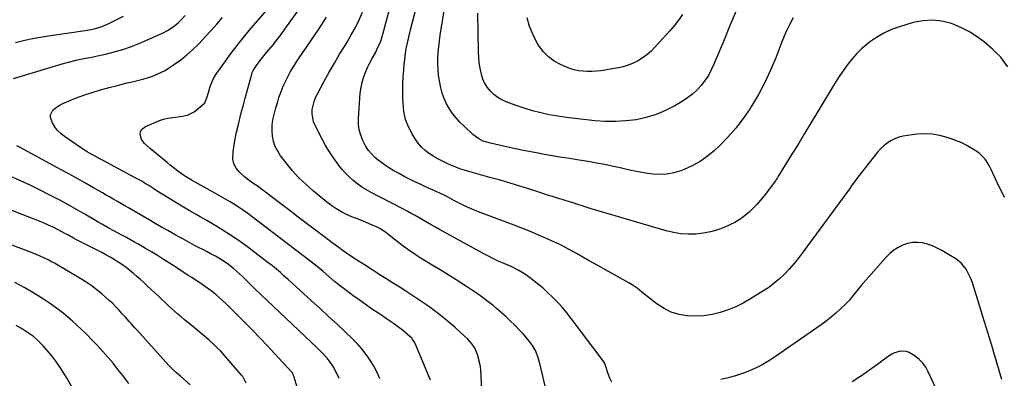
# Model space of a CAD drawing. Units: inches. Extents: x 1831092 to 1836547, y 468613 to 473893.
# Drawn here: x 1832474 to 1833076, y 470649 to 470869 of the extents above; entities that cross this region are included whole.
import ezdxf

# ---------------------------------------------------------------- set-up
doc = ezdxf.new("R2010")
doc.units = ezdxf.units.IN
doc.header["$MEASUREMENT"] = 0
doc.layers.add('7', color=7, linetype='Continuous')
doc.layers.add('8', color=7, linetype='Continuous')

msp = doc.modelspace()

# ---------------------------------------------------------------- linework, layer by layer
at = {"layer": '7', "color": 18}
for points in [[(1833078.64, 470840.21, 1982), (1833075.86, 470844.12, 1982), (1833074.31, 470845.96, 1982), (1833070.98, 470849.41, 1982), (1833069.19, 470851.02, 1982), (1833064.3, 470855.16, 1982), (1833059.87, 470858.53, 1982), (1833055.23, 470861.55, 1982), (1833050.31, 470864.07, 1982), (1833045.18, 470866.24, 1982), (1833044.15, 470866.61, 1982), (1833038.34, 470868.09, 1982), (1833032.51, 470868.81, 1982), (1833026.65, 470868.41, 1982), (1833020.77, 470867.25, 1982), (1833012.42, 470864.74, 1982), (1833007.5, 470862.95, 1982), (1833002.76, 470860.82, 1982), (1832998.29, 470858.17, 1982), (1832994, 470855.17, 1982), (1832992.34, 470853.86, 1982), (1832989.14, 470851.13, 1982), (1832986.11, 470848.23, 1982), (1832983.32, 470845.11, 1982), (1832980.69, 470841.83, 1982), (1832978.24, 470838.39, 1982), (1832975.85, 470834.91, 1982), (1832973.56, 470831.36, 1982), (1832971.34, 470827.77, 1982), (1832962.35, 470812.77, 1982), (1832958.31, 470806.04, 1982), (1832954.25, 470799.32, 1982), (1832950.17, 470792.62, 1982), (1832946.07, 470785.93, 1982), (1832938.32, 470773.3, 1982), (1832937.61, 470772.19, 1982), (1832936.88, 470771.09, 1982), (1832936.62, 470770.73, 1982), (1832936.36, 470770.38, 1982), (1832929.44, 470761.12, 1982), (1832927.26, 470758.38, 1982), (1832924.98, 470755.73, 1982), (1832922.54, 470753.23, 1982), (1832920, 470750.82, 1982), (1832917.29, 470748.62, 1982), (1832914.46, 470746.6, 1982), (1832911.47, 470744.85, 1982), (1832908.35, 470743.27, 1982), (1832905.35, 470741.93, 1982), (1832901.05, 470740.28, 1982), (1832896.67, 470738.96, 1982), (1832892.17, 470738.12, 1982), (1832887.59, 470737.61, 1982), (1832882.98, 470737.59, 1982), (1832878.4, 470737.87, 1982), (1832873.88, 470738.62, 1982), (1832869.39, 470739.68, 1982), (1832838.18, 470748.76, 1982), (1832833.27, 470750.21, 1982), (1832828.37, 470751.69, 1982), (1832823.48, 470753.21, 1982), (1832818.6, 470754.76, 1982), (1832814.81, 470755.98, 1982), (1832811.83, 470756.94, 1982), (1832808.85, 470757.88, 1982), (1832805.86, 470758.82, 1982), (1832802.86, 470759.75, 1982), (1832799.87, 470760.67, 1982), (1832796.88, 470761.6, 1982), (1832793.89, 470762.55, 1982), (1832790.91, 470763.5, 1982), (1832783.98, 470765.72, 1982), (1832778.38, 470767.47, 1982), (1832772.75, 470769.18, 1982), (1832767.11, 470770.81, 1982), (1832761.45, 470772.39, 1982), (1832754.39, 470774.32, 1982), (1832750.12, 470775.52, 1982), (1832748, 470776.15, 1982), (1832743.78, 470777.48, 1982), (1832741.69, 470778.22, 1982), (1832737.6, 470779.89, 1982), (1832735.82, 470780.67, 1982), (1832732.95, 470782.03, 1982), (1832730.13, 470783.48, 1982), (1832727.38, 470785.07, 1982), (1832724.69, 470786.75, 1982), (1832724.55, 470786.84, 1982), (1832721.98, 470788.8, 1982), (1832719.62, 470790.95, 1982), (1832717.56, 470793.39, 1982), (1832715.7, 470796.03, 1982), (1832713.89, 470799.01, 1982), (1832711.67, 470803.41, 1982), (1832709.92, 470807.95, 1982), (1832708.89, 470812.7, 1982), (1832708.34, 470817.6, 1982), (1832708.22, 470821.13, 1982), (1832708.15, 470825.45, 1982), (1832708.2, 470829.77, 1982), (1832708.41, 470834.09, 1982), (1832708.73, 470838.4, 1982), (1832709.04, 470841.69, 1982), (1832709.33, 470844.34, 1982), (1832709.66, 470847, 1982), (1832710.08, 470849.64, 1982), (1832710.55, 470852.27, 1982), (1832711.08, 470854.89, 1982), (1832711.64, 470857.51, 1982), (1832712.25, 470860.11, 1982), (1832712.9, 470862.71, 1982), (1832721.15, 470894.46, 1982)], [(1832725.18, 470648.22, 1972), (1832715.81, 470670.63, 1972), (1832715.4, 470671.5, 1972), (1832714.63, 470672.73, 1972), (1832714.01, 470673.46, 1972), (1832713.67, 470673.8, 1972), (1832711.1, 470676.15, 1972), (1832709.42, 470677.62, 1972), (1832707.71, 470679.04, 1972), (1832704.13, 470681.67, 1972), (1832703.05, 470682.4, 1972), (1832700.68, 470684.03, 1972), (1832698.3, 470685.65, 1972), (1832695.93, 470687.28, 1972), (1832693.55, 470688.9, 1972), (1832689.1, 470691.95, 1972), (1832685.24, 470694.63, 1972), (1832681.41, 470697.35, 1972), (1832677.62, 470700.12, 1972), (1832673.85, 470702.92, 1972), (1832670.08, 470705.77, 1972), (1832668.23, 470707.2, 1972), (1832666.41, 470708.65, 1972), (1832662.85, 470711.68, 1972), (1832659.36, 470714.77, 1972), (1832657.07, 470716.77, 1972), (1832654.71, 470718.68, 1972), (1832615.9, 470748.25, 1972), (1832613.27, 470750.2, 1972), (1832610.62, 470752.1, 1972), (1832607.91, 470753.93, 1972), (1832605.18, 470755.71, 1972), (1832602.4, 470757.43, 1972), (1832599.6, 470759.12, 1972), (1832596.78, 470760.76, 1972), (1832593.93, 470762.36, 1972), (1832579.26, 470770.45, 1972), (1832575.19, 470772.87, 1972), (1832573.21, 470774.19, 1972), (1832569.37, 470776.98, 1972), (1832565.64, 470779.92, 1972), (1832563.81, 470781.44, 1972), (1832560.59, 470784.16, 1972), (1832558.31, 470786.1, 1972), (1832556.02, 470788.03, 1972), (1832553.73, 470789.96, 1972), (1832550.05, 470793.06, 1972), (1832548.09, 470795.63, 1972), (1832547.39, 470798.77, 1972), (1832547.67, 470800.32, 1972), (1832548.25, 470801.67, 1972), (1832550.57, 470803.61, 1972), (1832556.88, 470806.31, 1972), (1832559.29, 470807.22, 1972), (1832561.73, 470808, 1972), (1832564.23, 470808.58, 1972), (1832568.85, 470809.31, 1972), (1832571.89, 470809.72, 1972), (1832576.41, 470810.48, 1972), (1832580.37, 470812.51, 1972), (1832585.38, 470816.56, 1972), (1832586.87, 470818.15, 1972), (1832588.22, 470821.14, 1972), (1832589.13, 470824.36, 1972), (1832590.36, 470828.79, 1972), (1832592.07, 470832.65, 1972), (1832593.49, 470835.08, 1972), (1832594.28, 470836.25, 1972), (1832599.56, 470843.68, 1972), (1832603.08, 470848.5, 1972), (1832606.68, 470853.25, 1972), (1832610.4, 470857.91, 1972), (1832614.21, 470862.5, 1972), (1832632.18, 470883.63, 1972)], [(1832756.57, 470640.08, 1974), (1832756.22, 470651.47, 1974), (1832756.04, 470654.04, 1974), (1832755.72, 470656.59, 1974), (1832755.21, 470659.1, 1974), (1832753.88, 470663.82, 1974), (1832752.24, 470667.73, 1974), (1832750.73, 470670.13, 1974), (1832747.91, 470673.3, 1974), (1832740.22, 470680.33, 1974), (1832735.22, 470684.69, 1974), (1832730.09, 470688.87, 1974), (1832724.76, 470692.8, 1974), (1832719.3, 470696.56, 1974), (1832710.01, 470702.62, 1974), (1832705.98, 470705.24, 1974), (1832701.93, 470707.84, 1974), (1832697.87, 470710.41, 1974), (1832693.81, 470712.97, 1974), (1832691, 470714.73, 1974), (1832688.33, 470716.41, 1974), (1832685.67, 470718.1, 1974), (1832683.03, 470719.81, 1974), (1832680.39, 470721.54, 1974), (1832679.29, 470722.26, 1974), (1832675.15, 470725.04, 1974), (1832671.06, 470727.89, 1974), (1832669.04, 470729.34, 1974), (1832665.02, 470732.29, 1974), (1832663.03, 470733.78, 1974), (1832655.58, 470739.44, 1974), (1832649.86, 470743.78, 1974), (1832644.15, 470748.11, 1974), (1832638.43, 470752.43, 1974), (1832632.7, 470756.75, 1974), (1832618.93, 470767.13, 1974), (1832617.01, 470768.52, 1974), (1832614.06, 470770.51, 1974), (1832611.29, 470772.74, 1974), (1832608.1, 470775.65, 1974), (1832606.13, 470778.09, 1974), (1832604.72, 470780.72, 1974), (1832604.13, 470783.66, 1974), (1832604.28, 470788.15, 1974), (1832604.91, 470792.13, 1974), (1832605.6, 470796.09, 1974), (1832606.42, 470800.04, 1974), (1832607.31, 470803.96, 1974), (1832608.44, 470808.55, 1974), (1832609.48, 470812.68, 1974), (1832610.55, 470816.8, 1974), (1832611.65, 470820.92, 1974), (1832615.66, 470835.71, 1974), (1832615.96, 470836.62, 1974), (1832616.57, 470837.92, 1974), (1832617.34, 470839.14, 1974), (1832619.09, 470841.6, 1974), (1832621.46, 470844.79, 1974), (1832623.96, 470847.89, 1974), (1832626.44, 470850.83, 1974), (1832628.92, 470853.85, 1974), (1832631.35, 470856.91, 1974), (1832633.71, 470860.02, 1974), (1832636.02, 470863.18, 1974), (1832645.89, 470877.02, 1974)], [(1832947.12, 470870.15, 1984), (1832944.98, 470865.97, 1984), (1832943.33, 470862.52, 1984), (1832941.8, 470859, 1984), (1832940.37, 470855.45, 1984), (1832936.64, 470845.72, 1984), (1832933.43, 470838.03, 1984), (1832929.93, 470830.49, 1984), (1832925.99, 470823.18, 1984), (1832921.75, 470816.01, 1984), (1832920.89, 470814.64, 1984), (1832916.64, 470808.45, 1984), (1832912.09, 470802.51, 1984), (1832907.1, 470796.93, 1984), (1832901.82, 470791.59, 1984), (1832898.94, 470788.9, 1984), (1832894.7, 470785.37, 1984), (1832890.24, 470782.2, 1984), (1832885.44, 470779.55, 1984), (1832880.42, 470777.26, 1984), (1832878.33, 470776.45, 1984), (1832874.14, 470775.18, 1984), (1832869.9, 470774.33, 1984), (1832865.58, 470774.14, 1984), (1832861.21, 470774.37, 1984), (1832856.81, 470775.02, 1984), (1832852.43, 470775.76, 1984), (1832848.07, 470776.63, 1984), (1832843.73, 470777.6, 1984), (1832842.21, 470777.97, 1984), (1832837.1, 470779.14, 1984), (1832831.99, 470780.22, 1984), (1832826.84, 470781.18, 1984), (1832821.68, 470782.06, 1984), (1832816.12, 470782.93, 1984), (1832810.25, 470783.88, 1984), (1832804.39, 470784.84, 1984), (1832798.52, 470785.84, 1984), (1832792.66, 470786.86, 1984), (1832792.11, 470786.95, 1984), (1832786.54, 470787.98, 1984), (1832780.98, 470789.07, 1984), (1832775.44, 470790.23, 1984), (1832769.91, 470791.46, 1984), (1832761.89, 470793.3, 1984), (1832757.49, 470794.69, 1984), (1832754.72, 470796.01, 1984), (1832751.03, 470798.71, 1984), (1832745.67, 470803.75, 1984), (1832743.2, 470806.25, 1984), (1832740.86, 470808.86, 1984), (1832738.71, 470811.62, 1984), (1832736.7, 470814.5, 1984), (1832734.97, 470817.54, 1984), (1832733.49, 470820.67, 1984), (1832732.38, 470823.95, 1984), (1832731.51, 470827.33, 1984), (1832730.67, 470831.61, 1984), (1832730.12, 470835.07, 1984), (1832729.75, 470838.55, 1984), (1832729.63, 470842.04, 1984), (1832729.69, 470845.55, 1984), (1832729.93, 470849.05, 1984), (1832730.24, 470852.55, 1984), (1832730.66, 470856.04, 1984), (1832731.14, 470859.53, 1984), (1832733.64, 470875.73, 1984)], [(1832912.12, 470874.08, 1986), (1832909.85, 470868.83, 1986), (1832907.68, 470863.52, 1986), (1832905.51, 470858.21, 1986), (1832903.33, 470852.9, 1986), (1832901.15, 470847.59, 1986), (1832898.71, 470841.67, 1986), (1832897.1, 470838.22, 1986), (1832895.28, 470834.89, 1986), (1832893.17, 470831.75, 1986), (1832890.85, 470828.72, 1986), (1832888.25, 470825.94, 1986), (1832885.5, 470823.35, 1986), (1832882.49, 470821.06, 1986), (1832879.32, 470818.96, 1986), (1832874.66, 470816.19, 1986), (1832869.05, 470813.29, 1986), (1832863.28, 470810.84, 1986), (1832857.26, 470809.07, 1986), (1832851.09, 470807.75, 1986), (1832844.78, 470807.02, 1986), (1832838.47, 470806.61, 1986), (1832832.14, 470806.69, 1986), (1832825.81, 470807.09, 1986), (1832818.86, 470807.8, 1986), (1832813.59, 470808.4, 1986), (1832808.34, 470809.08, 1986), (1832803.1, 470809.9, 1986), (1832797.88, 470810.8, 1986), (1832792.71, 470811.9, 1986), (1832787.58, 470813.18, 1986), (1832782.52, 470814.71, 1986), (1832777.52, 470816.43, 1986), (1832771.54, 470818.64, 1986), (1832768.84, 470819.87, 1986), (1832766.3, 470821.33, 1986), (1832763.99, 470823.13, 1986), (1832761.83, 470825.16, 1986), (1832760, 470827.49, 1986), (1832758.43, 470829.95, 1986), (1832757.24, 470832.62, 1986), (1832756.32, 470835.43, 1986), (1832755.48, 470839.34, 1986), (1832754.95, 470842.63, 1986), (1832754.64, 470845.94, 1986), (1832754.48, 470849.26, 1986), (1832754.12, 470873.12, 1986)], [(1832469.81, 470832.91, 1968), (1832501.08, 470842.4, 1968), (1832503.44, 470843.07, 1968), (1832508.18, 470844.23, 1968), (1832512.98, 470845.18, 1968), (1832517.78, 470846.15, 1968), (1832520.18, 470846.65, 1968), (1832526.2, 470847.93, 1968), (1832531.55, 470849.25, 1968), (1832536.83, 470850.77, 1968), (1832542.01, 470852.62, 1968), (1832547.12, 470854.69, 1968), (1832561.11, 470860.86, 1968), (1832564.13, 470862.37, 1968), (1832566.99, 470864.18, 1968), (1832568.35, 470865.19, 1968), (1832570.91, 470867.39, 1968), (1832572.35, 470868.83, 1968), (1832574.9, 470871.56, 1968)], [(1832470.97, 470855, 1966), (1832476.74, 470856.39, 1966), (1832480.34, 470857.2, 1966), (1832483.96, 470857.95, 1966), (1832487.59, 470858.6, 1966), (1832491.24, 470859.18, 1966), (1832513.61, 470862.44, 1966), (1832517.35, 470863.09, 1966), (1832519.2, 470863.48, 1966), (1832522.86, 470864.45, 1966), (1832526.39, 470865.78, 1966), (1832528.1, 470866.59, 1966), (1832537.08, 470871.18, 1966)], [(1832796.78, 470638.5, 1976), (1832791.89, 470659.2, 1976), (1832791.16, 470661.91, 1976), (1832789.7, 470665.83, 1976), (1832787.56, 470669.4, 1976), (1832785.73, 470671.8, 1976), (1832783.92, 470674.07, 1976), (1832782.05, 470676.3, 1976), (1832780.1, 470678.44, 1976), (1832776.86, 470681.76, 1976), (1832774.15, 470684.38, 1976), (1832771.4, 470686.96, 1976), (1832768.58, 470689.46, 1976), (1832765.71, 470691.91, 1976), (1832763.45, 470693.79, 1976), (1832759.36, 470697.05, 1976), (1832755.18, 470700.2, 1976), (1832750.88, 470703.18, 1976), (1832746.49, 470706.04, 1976), (1832745.64, 470706.57, 1976), (1832740.77, 470709.6, 1976), (1832735.89, 470712.63, 1976), (1832731.01, 470715.65, 1976), (1832726.12, 470718.66, 1976), (1832719.46, 470722.76, 1976), (1832715.68, 470725.18, 1976), (1832711.97, 470727.7, 1976), (1832708.35, 470730.34, 1976), (1832704.79, 470733.08, 1976), (1832699.81, 470737.05, 1976), (1832697.73, 470738.64, 1976), (1832694.47, 470740.82, 1976), (1832692.17, 470742.05, 1976), (1832690.98, 470742.6, 1976), (1832687.69, 470743.99, 1976), (1832685.29, 470744.99, 1976), (1832682.87, 470745.96, 1976), (1832680.44, 470746.9, 1976), (1832678, 470747.81, 1976), (1832677.42, 470748.02, 1976), (1832673.21, 470749.8, 1976), (1832671.19, 470750.86, 1976), (1832667.28, 470753.24, 1976), (1832665.39, 470754.53, 1976), (1832661.74, 470757.29, 1976), (1832653.56, 470763.94, 1976), (1832648.98, 470767.94, 1976), (1832644.61, 470772.12, 1976), (1832640.54, 470776.61, 1976), (1832636.67, 470781.29, 1976), (1832633.37, 470785.59, 1976), (1832631.57, 470788.38, 1976), (1832630.09, 470791.3, 1976), (1832629.1, 470794.42, 1976), (1832628.44, 470797.67, 1976), (1832628.23, 470801.02, 1976), (1832628.28, 470804.34, 1976), (1832628.7, 470807.64, 1976), (1832629.38, 470810.92, 1976), (1832630.47, 470815.04, 1976), (1832631.37, 470818.16, 1976), (1832632.35, 470821.26, 1976), (1832633.44, 470824.31, 1976), (1832634.62, 470827.34, 1976), (1832635.34, 470829.1, 1976), (1832636.27, 470831.2, 1976), (1832638.32, 470835.29, 1976), (1832639.46, 470837.28, 1976), (1832641.88, 470841.19, 1976), (1832643.13, 470843.11, 1976), (1832644.4, 470845.02, 1976), (1832656.76, 470863.31, 1976), (1832661.4, 470870.61, 1976)], [(1832836.23, 470646.98, 1978), (1832834.94, 470649.4, 1978), (1832833.91, 470651.98, 1978), (1832832.55, 470656.51, 1978), (1832832.08, 470657.87, 1978), (1832830.93, 470659.96, 1978), (1832811.28, 470685.95, 1978), (1832808.63, 470689.31, 1978), (1832805.9, 470692.58, 1978), (1832803.03, 470695.74, 1978), (1832799.86, 470699.03, 1978), (1832796.88, 470701.88, 1978), (1832793.83, 470704.64, 1978), (1832790.66, 470707.27, 1978), (1832787.42, 470709.81, 1978), (1832783.41, 470712.81, 1978), (1832779.33, 470715.43, 1978), (1832774.96, 470717.57, 1978), (1832773.47, 470718.23, 1978), (1832769.16, 470720.06, 1978), (1832766.27, 470721.33, 1978), (1832763.41, 470722.65, 1978), (1832760.59, 470724.07, 1978), (1832757.8, 470725.54, 1978), (1832730.59, 470740.5, 1978), (1832728.11, 470741.88, 1978), (1832725.64, 470743.28, 1978), (1832723.18, 470744.71, 1978), (1832720.73, 470746.15, 1978), (1832718.28, 470747.59, 1978), (1832715.82, 470749, 1978), (1832713.33, 470750.36, 1978), (1832710.82, 470751.69, 1978), (1832703.41, 470755.53, 1978), (1832699.85, 470757.39, 1978), (1832696.29, 470759.24, 1978), (1832692.74, 470761.1, 1978), (1832689.19, 470762.97, 1978), (1832684.83, 470765.38, 1978), (1832682.28, 470766.99, 1978), (1832679.85, 470768.78, 1978), (1832677.49, 470770.68, 1978), (1832675.26, 470772.73, 1978), (1832673.14, 470774.88, 1978), (1832671.15, 470777.15, 1978), (1832669.27, 470779.52, 1978), (1832667.74, 470781.57, 1978), (1832665.25, 470785.09, 1978), (1832662.89, 470788.68, 1978), (1832660.7, 470792.39, 1978), (1832658.63, 470796.16, 1978), (1832654.54, 470804.1, 1978), (1832653.58, 470806.46, 1978), (1832652.7, 470811.36, 1978), (1832652.78, 470813.91, 1978), (1832653.23, 470816.45, 1978), (1832653.87, 470818.93, 1978), (1832654.79, 470821.32, 1978), (1832655.89, 470823.65, 1978), (1832660.05, 470831.27, 1978), (1832663.14, 470836.83, 1978), (1832666.29, 470842.37, 1978), (1832669.52, 470847.85, 1978), (1832672.8, 470853.3, 1978), (1832674.04, 470855.32, 1978), (1832676.65, 470859.79, 1978), (1832679.14, 470864.33, 1978), (1832681.42, 470868.97, 1978), (1832683.58, 470873.68, 1978)], [(1832879.45, 470872.29, 1988), (1832876.96, 470868.7, 1988), (1832874.26, 470865.26, 1988), (1832871.43, 470861.92, 1988), (1832862.6, 470852.14, 1988), (1832860.17, 470849.71, 1988), (1832857.59, 470847.46, 1988), (1832854.81, 470845.49, 1988), (1832851.87, 470843.7, 1988), (1832848.78, 470842.22, 1988), (1832845.6, 470840.96, 1988), (1832842.32, 470840.02, 1988), (1832838.96, 470839.3, 1988), (1832829.47, 470837.77, 1988), (1832826.75, 470837.44, 1988), (1832824.01, 470837.24, 1988), (1832821.28, 470837.25, 1988), (1832818.53, 470837.4, 1988), (1832815.82, 470837.78, 1988), (1832813.15, 470838.33, 1988), (1832810.54, 470839.13, 1988), (1832807.98, 470840.1, 1988), (1832804.73, 470841.51, 1988), (1832800.86, 470843.64, 1988), (1832797.34, 470846.17, 1988), (1832794.33, 470849.3, 1988), (1832791.68, 470852.83, 1988), (1832790.5, 470854.74, 1988), (1832787.91, 470859.68, 1988), (1832785.8, 470864.78, 1988), (1832784.41, 470870.12, 1988)], [(1832669.22, 470649.2, 1968), (1832666.5, 470654.63, 1968), (1832665.49, 470656.47, 1968), (1832664.39, 470658.26, 1968), (1832661.84, 470661.6, 1968), (1832659.01, 470664.71, 1968), (1832656.02, 470667.69, 1968), (1832628.94, 470693.3, 1968), (1832625.16, 470696.9, 1968), (1832621.39, 470700.52, 1968), (1832617.64, 470704.15, 1968), (1832613.9, 470707.81, 1968), (1832609.98, 470711.67, 1968), (1832608.19, 470713.37, 1968), (1832604.49, 470716.62, 1968), (1832600.59, 470719.64, 1968), (1832596.48, 470722.34, 1968), (1832593.52, 470724.03, 1968), (1832590.93, 470725.43, 1968), (1832588.34, 470726.81, 1968), (1832585.73, 470728.17, 1968), (1832583.11, 470729.51, 1968), (1832580.73, 470730.72, 1968), (1832577.82, 470732.24, 1968), (1832573.51, 470734.65, 1968), (1832570.64, 470736.26, 1968), (1832569.21, 470737.07, 1968), (1832564.35, 470739.79, 1968), (1832560.49, 470741.97, 1968), (1832556.63, 470744.15, 1968), (1832552.79, 470746.36, 1968), (1832548.95, 470748.57, 1968), (1832541.19, 470753.07, 1968), (1832540.14, 470753.69, 1968), (1832538.04, 470754.95, 1968), (1832536.99, 470755.57, 1968), (1832533.49, 470757.6, 1968), (1832531.21, 470758.92, 1968), (1832528.92, 470760.24, 1968), (1832526.64, 470761.55, 1968), (1832524.35, 470762.87, 1968), (1832518.87, 470766.01, 1968), (1832513.83, 470768.88, 1968), (1832508.78, 470771.72, 1968), (1832503.71, 470774.53, 1968), (1832498.62, 470777.31, 1968), (1832474.34, 470790.45, 1968), (1832471.93, 470791.72, 1968)], [(1832644.7, 470639.69, 1966), (1832641.49, 470650.59, 1966), (1832641.36, 470651, 1966), (1832640.59, 470652.53, 1966), (1832640.08, 470653.22, 1966), (1832639.8, 470653.55, 1966), (1832629.87, 470664.35, 1966), (1832625.3, 470669.25, 1966), (1832620.7, 470674.11, 1966), (1832616.03, 470678.92, 1966), (1832611.32, 470683.68, 1966), (1832605.73, 470689.26, 1966), (1832603.77, 470691.19, 1966), (1832601.81, 470693.11, 1966), (1832599.83, 470695.02, 1966), (1832597.83, 470696.91, 1966), (1832595.8, 470698.75, 1966), (1832593.72, 470700.54, 1966), (1832591.57, 470702.25, 1966), (1832589.38, 470703.9, 1966), (1832585.36, 470706.79, 1966), (1832583.26, 470708.23, 1966), (1832581.14, 470709.63, 1966), (1832578.99, 470711, 1966), (1832576.83, 470712.35, 1966), (1832574.67, 470713.72, 1966), (1832572.53, 470715.1, 1966), (1832570.39, 470716.48, 1966), (1832565.27, 470719.84, 1966), (1832561.64, 470722.17, 1966), (1832557.99, 470724.47, 1966), (1832554.3, 470726.71, 1966), (1832550.6, 470728.92, 1966), (1832546.34, 470731.41, 1966), (1832543.94, 470732.79, 1966), (1832541.52, 470734.15, 1966), (1832539.08, 470735.48, 1966), (1832535.67, 470737.29, 1966), (1832531.73, 470739.38, 1966), (1832527.82, 470741.51, 1966), (1832523.94, 470743.7, 1966), (1832522.01, 470744.81, 1966), (1832520.08, 470745.93, 1966), (1832513.57, 470749.76, 1966), (1832508.37, 470752.76, 1966), (1832503.13, 470755.7, 1966), (1832497.85, 470758.55, 1966), (1832492.54, 470761.34, 1966), (1832491.64, 470761.8, 1966), (1832485.83, 470764.73, 1966), (1832479.98, 470767.57, 1966), (1832474.08, 470770.31, 1966), (1832468.14, 470772.96, 1966)], [(1832612.27, 470646.36, 1964), (1832610.14, 470650.35, 1964), (1832609.44, 470651.24, 1964), (1832598.93, 470663.35, 1964), (1832596.7, 470665.81, 1964), (1832594.4, 470668.2, 1964), (1832591.99, 470670.49, 1964), (1832589.52, 470672.71, 1964), (1832586.99, 470674.86, 1964), (1832584.45, 470677.01, 1964), (1832581.89, 470679.14, 1964), (1832579.32, 470681.25, 1964), (1832574.52, 470685.17, 1964), (1832572.48, 470686.87, 1964), (1832570.46, 470688.59, 1964), (1832568.47, 470690.34, 1964), (1832566.5, 470692.12, 1964), (1832564.54, 470693.92, 1964), (1832562.59, 470695.72, 1964), (1832560.65, 470697.53, 1964), (1832558.72, 470699.35, 1964), (1832551.65, 470706.01, 1964), (1832549.57, 470707.94, 1964), (1832547.48, 470709.85, 1964), (1832545.37, 470711.74, 1964), (1832543.24, 470713.6, 1964), (1832541.05, 470715.4, 1964), (1832538.82, 470717.14, 1964), (1832536.52, 470718.77, 1964), (1832533.99, 470720.44, 1964), (1832531.5, 470721.98, 1964), (1832528.98, 470723.47, 1964), (1832526.42, 470724.89, 1964), (1832523.83, 470726.27, 1964), (1832508.46, 470734.23, 1964), (1832506.65, 470735.17, 1964), (1832503.04, 470737.1, 1964), (1832501.25, 470738.08, 1964), (1832497.65, 470740.01, 1964), (1832494, 470741.85, 1964), (1832491.96, 470742.81, 1964), (1832488.09, 470744.5, 1964), (1832486.13, 470745.29, 1964), (1832451.9, 470758.54, 1964)], [(1832577.98, 470645.19, 1962), (1832572.04, 470650.52, 1962), (1832569.71, 470652.63, 1962), (1832567.39, 470654.76, 1962), (1832565.14, 470656.95, 1962), (1832563, 470659.24, 1962), (1832545.35, 470678.99, 1962), (1832544.19, 470680.28, 1962), (1832541.86, 470682.86, 1962), (1832540.7, 470684.15, 1962), (1832538.35, 470686.71, 1962), (1832536.01, 470689.28, 1962), (1832534.51, 470690.93, 1962), (1832532.55, 470693, 1962), (1832530.54, 470695.02, 1962), (1832528.46, 470696.97, 1962), (1832526.34, 470698.87, 1962), (1832524.1, 470700.81, 1962), (1832520.75, 470703.55, 1962), (1832517.3, 470706.15, 1962), (1832513.72, 470708.57, 1962), (1832510.05, 470710.85, 1962), (1832494.83, 470719.75, 1962), (1832493.14, 470720.7, 1962), (1832491.44, 470721.62, 1962), (1832487.95, 470723.31, 1962), (1832484.4, 470724.85, 1962), (1832480.79, 470726.27, 1962), (1832451.16, 470737.4, 1962)], [(1833075.03, 470648.61, 1978), (1833073.4, 470654.09, 1978), (1833071.76, 470659.57, 1978), (1833070.11, 470665.05, 1978), (1833069.41, 470667.36, 1978), (1833067.39, 470673.99, 1978), (1833065.36, 470680.61, 1978), (1833063.32, 470687.23, 1978), (1833061.27, 470693.85, 1978), (1833056.93, 470707.79, 1978), (1833056.17, 470709.95, 1978), (1833054.26, 470714.1, 1978), (1833053.11, 470716.09, 1978), (1833050.29, 470719.61, 1978), (1833048.59, 470721.07, 1978), (1833046.74, 470722.39, 1978), (1833038.25, 470727.58, 1978), (1833035.44, 470729.1, 1978), (1833032.55, 470730.42, 1978), (1833029.55, 470731.43, 1978), (1833026.42, 470732.25, 1978), (1833023.32, 470732.59, 1978), (1833020.26, 470732.56, 1978), (1833017.27, 470731.95, 1978), (1833014.31, 470730.96, 1978), (1833011.51, 470729.49, 1978), (1833008.87, 470727.81, 1978), (1833006.47, 470725.79, 1978), (1833004.23, 470723.56, 1978), (1832988.82, 470706.05, 1978), (1832986.36, 470703.16, 1978), (1832985.18, 470701.68, 1978), (1832982.83, 470698.7, 1978), (1832981.61, 470697.25, 1978), (1832978.99, 470694.52, 1978), (1832976.17, 470691.79, 1978), (1832973.33, 470689.18, 1978), (1832970.42, 470686.66, 1978), (1832967.39, 470684.29, 1978), (1832964.28, 470682.01, 1978), (1832936.49, 470662.67, 1978), (1832932.64, 470660.16, 1978), (1832928.7, 470657.83, 1978), (1832924.62, 470655.74, 1978), (1832920.45, 470653.82, 1978), (1832916.16, 470652.18, 1978), (1832911.82, 470650.73, 1978), (1832907.39, 470649.57, 1978), (1832902.9, 470648.61, 1978)], [(1832511.81, 470633.01, 1958), (1832502.29, 470649.68, 1958), (1832500.2, 470653.13, 1958), (1832498.01, 470656.51, 1958), (1832495.66, 470659.78, 1958), (1832493.21, 470662.98, 1958), (1832490.73, 470666.06, 1958), (1832488.03, 470669.18, 1958), (1832486.59, 470670.66, 1958), (1832484.21, 470672.93, 1958), (1832482.01, 470674.83, 1958), (1832478.47, 470677.38, 1958), (1832476.02, 470678.95, 1958), (1832474.77, 470679.7, 1958), (1832471.35, 470681.71, 1958)], [(1833034.62, 470643.27, 1976), (1833029.9, 470653.31, 1976), (1833028.35, 470656.04, 1976), (1833026.55, 470658.55, 1976), (1833024.4, 470660.77, 1976), (1833021.99, 470662.77, 1976), (1833018.33, 470665.11, 1976), (1833016.63, 470665.73, 1976), (1833012.96, 470665.88, 1976), (1833009.29, 470664.86, 1976), (1833007.59, 470664.02, 1976), (1833005.96, 470663, 1976), (1833002.23, 470660.3, 1976), (1832998.79, 470657.81, 1976), (1832995.34, 470655.33, 1976), (1832991.88, 470652.86, 1976), (1832988.42, 470650.41, 1976), (1832987.44, 470649.72, 1976), (1832983.42, 470647.02, 1976)]]:
    msp.add_polyline3d(points, dxfattribs=at)
at = {"layer": '8', "color": 18}
for points in [[(1833076.6, 470759.98, 1980), (1833074.71, 470763.95, 1980), (1833072.83, 470767.93, 1980), (1833070.97, 470771.92, 1980), (1833068.28, 470777.7, 1980), (1833067.51, 470779.23, 1980), (1833066.67, 470780.73, 1980), (1833064.75, 470783.58, 1980), (1833063.64, 470784.88, 1980), (1833061.14, 470787.17, 1980), (1833059.75, 470788.16, 1980), (1833056.67, 470790.09, 1980), (1833053.61, 470791.86, 1980), (1833050.49, 470793.47, 1980), (1833047.25, 470794.84, 1980), (1833043.94, 470796.06, 1980), (1833041.58, 470796.84, 1980), (1833037, 470798.02, 1980), (1833032.38, 470798.81, 1980), (1833027.7, 470798.99, 1980), (1833022.97, 470798.79, 1980), (1833017.21, 470798.16, 1980), (1833014.55, 470797.7, 1980), (1833011.96, 470797.02, 1980), (1833009.47, 470796.04, 1980), (1833007.05, 470794.83, 1980), (1833004.79, 470793.35, 1980), (1833002.65, 470791.71, 1980), (1833000.72, 470789.85, 1980), (1832998.92, 470787.83, 1980), (1832986.71, 470772.46, 1980), (1832985.14, 470770.38, 1980), (1832982.96, 470767.14, 1980), (1832981.47, 470764.99, 1980), (1832980.71, 470763.93, 1980), (1832952.78, 470726.06, 1980), (1832950.2, 470722.7, 1980), (1832947.53, 470719.42, 1980), (1832944.73, 470716.25, 1980), (1832941.84, 470713.16, 1980), (1832938.79, 470710.24, 1980), (1832935.61, 470707.48, 1980), (1832932.24, 470704.97, 1980), (1832928.73, 470702.61, 1980), (1832921.08, 470697.88, 1980), (1832916.64, 470695.37, 1980), (1832912.08, 470693.1, 1980), (1832907.35, 470691.21, 1980), (1832902.51, 470689.56, 1980), (1832897.56, 470688.39, 1980), (1832892.57, 470687.6, 1980), (1832887.53, 470687.37, 1980), (1832882.44, 470687.51, 1980), (1832882.36, 470687.51, 1980), (1832877.37, 470688.38, 1980), (1832872.6, 470689.8, 1980), (1832868.16, 470692.03, 1980), (1832863.92, 470694.8, 1980), (1832854.64, 470702.15, 1980), (1832851.72, 470704.43, 1980), (1832848.73, 470706.6, 1980), (1832847.69, 470707.25, 1980), (1832846.63, 470707.87, 1980), (1832825.45, 470719.58, 1980), (1832821.93, 470721.53, 1980), (1832818.42, 470723.48, 1980), (1832814.91, 470725.45, 1980), (1832811.41, 470727.42, 1980), (1832807.88, 470729.34, 1980), (1832804.31, 470731.19, 1980), (1832800.7, 470732.93, 1980), (1832797.04, 470734.61, 1980), (1832795.14, 470735.44, 1980), (1832790.5, 470737.44, 1980), (1832785.83, 470739.39, 1980), (1832781.13, 470741.24, 1980), (1832776.4, 470743.04, 1980), (1832757.76, 470749.96, 1980), (1832754.56, 470751.21, 1980), (1832751.38, 470752.53, 1980), (1832748.26, 470753.95, 1980), (1832745.16, 470755.45, 1980), (1832740.74, 470757.68, 1980), (1832739.88, 470758.12, 1980), (1832735.63, 470760.39, 1980), (1832734.76, 470760.82, 1980), (1832733.89, 470761.24, 1980), (1832728.63, 470763.66, 1980), (1832725.35, 470765.18, 1980), (1832722.08, 470766.7, 1980), (1832718.8, 470768.23, 1980), (1832715.53, 470769.76, 1980), (1832712.28, 470771.34, 1980), (1832709.06, 470772.98, 1980), (1832705.89, 470774.71, 1980), (1832702.75, 470776.49, 1980), (1832700, 470778.11, 1980), (1832697.61, 470779.61, 1980), (1832695.29, 470781.21, 1980), (1832693.07, 470782.94, 1980), (1832690.92, 470784.77, 1980), (1832688.96, 470786.78, 1980), (1832687.17, 470788.91, 1980), (1832685.65, 470791.24, 1980), (1832684.29, 470793.69, 1980), (1832683.67, 470795, 1980), (1832682.42, 470798.26, 1980), (1832681.51, 470801.59, 1980), (1832681.13, 470805.02, 1980), (1832681.1, 470808.51, 1980), (1832682.18, 470824.01, 1980), (1832682.6, 470827.42, 1980), (1832683.25, 470830.77, 1980), (1832684.25, 470834.04, 1980), (1832685.49, 470837.24, 1980), (1832686.64, 470839.82, 1980), (1832687.5, 470841.68, 1980), (1832689.38, 470845.33, 1980), (1832691.58, 470849.2, 1980), (1832692.37, 470850.7, 1980), (1832693.81, 470853.76, 1980), (1832694.45, 470855.33, 1980), (1832695.55, 470858.53, 1980), (1832696.02, 470860.15, 1980), (1832705.68, 470896.76, 1980)], [(1832694.07, 470648.88, 1970), (1832692.41, 470652.85, 1970), (1832690.42, 470656.68, 1970), (1832688.21, 470660.39, 1970), (1832685.71, 470663.93, 1970), (1832683.06, 470667.35, 1970), (1832680.17, 470670.57, 1970), (1832677.14, 470673.67, 1970), (1832673.13, 470677.48, 1970), (1832667.96, 470682.37, 1970), (1832662.76, 470687.23, 1970), (1832657.52, 470692.05, 1970), (1832652.26, 470696.85, 1970), (1832645.1, 470703.33, 1970), (1832642.73, 470705.48, 1970), (1832640.36, 470707.63, 1970), (1832638, 470709.79, 1970), (1832635.64, 470711.95, 1970), (1832633.25, 470714.07, 1970), (1832630.82, 470716.15, 1970), (1832628.34, 470718.16, 1970), (1832625.81, 470720.13, 1970), (1832613.03, 470729.81, 1970), (1832608.72, 470732.95, 1970), (1832604.35, 470736.01, 1970), (1832599.87, 470738.91, 1970), (1832595.33, 470741.71, 1970), (1832590.17, 470744.77, 1970), (1832588.15, 470745.96, 1970), (1832584.08, 470748.27, 1970), (1832582.02, 470749.4, 1970), (1832577.94, 470751.68, 1970), (1832575.92, 470752.87, 1970), (1832573.92, 470754.09, 1970), (1832557.24, 470764.43, 1970), (1832555.69, 470765.39, 1970), (1832552.61, 470767.33, 1970), (1832551.07, 470768.3, 1970), (1832547.97, 470770.2, 1970), (1832546.39, 470771.1, 1970), (1832544.79, 470771.98, 1970), (1832524.38, 470782.9, 1970), (1832522.74, 470783.77, 1970), (1832519.47, 470785.51, 1970), (1832517.83, 470786.38, 1970), (1832514.6, 470788.2, 1970), (1832513.04, 470789.19, 1970), (1832511.49, 470790.21, 1970), (1832500.99, 470797.44, 1970), (1832498.81, 470799.2, 1970), (1832496.84, 470801.15, 1970), (1832495.19, 470803.37, 1970), (1832493.74, 470805.77, 1970), (1832492.45, 470809.11, 1970), (1832492.4, 470810.69, 1970), (1832493.86, 470813.6, 1970), (1832495.26, 470814.86, 1970), (1832498.36, 470816.93, 1970), (1832500.06, 470817.74, 1970), (1832507.78, 470820.84, 1970), (1832512.84, 470822.75, 1970), (1832517.93, 470824.51, 1970), (1832523.1, 470826.07, 1970), (1832528.31, 470827.48, 1970), (1832533.47, 470828.77, 1970), (1832536.45, 470829.51, 1970), (1832539.44, 470830.24, 1970), (1832542.42, 470830.96, 1970), (1832546.58, 470831.96, 1970), (1832548.97, 470832.58, 1970), (1832553.69, 470834.01, 1970), (1832556.02, 470834.82, 1970), (1832560.52, 470836.8, 1970), (1832562.66, 470837.99, 1970), (1832564.75, 470839.28, 1970), (1832568.48, 470841.78, 1970), (1832572.3, 470844.52, 1970), (1832575.98, 470847.42, 1970), (1832579.47, 470850.55, 1970), (1832582.83, 470853.84, 1970), (1832583.63, 470854.68, 1970), (1832587.26, 470858.53, 1970), (1832590.85, 470862.42, 1970), (1832594.37, 470866.37, 1970), (1832597.85, 470870.36, 1970)], [(1832540.44, 470646.16, 1960), (1832536.74, 470650.97, 1960), (1832533.78, 470654.73, 1960), (1832530.77, 470658.46, 1960), (1832527.69, 470662.12, 1960), (1832524.55, 470665.74, 1960), (1832521.33, 470669.28, 1960), (1832518.04, 470672.75, 1960), (1832514.64, 470676.11, 1960), (1832511.16, 470679.41, 1960), (1832505.93, 470684.22, 1960), (1832502.58, 470687.17, 1960), (1832499.13, 470690.02, 1960), (1832495.57, 470692.71, 1960), (1832491.92, 470695.29, 1960), (1832488.17, 470697.74, 1960), (1832484.39, 470700.13, 1960), (1832480.55, 470702.42, 1960), (1832476.67, 470704.65, 1960), (1832470.68, 470707.99, 1960)]]:
    msp.add_polyline3d(points, dxfattribs=at)

doc.saveas('drawing.dxf')
